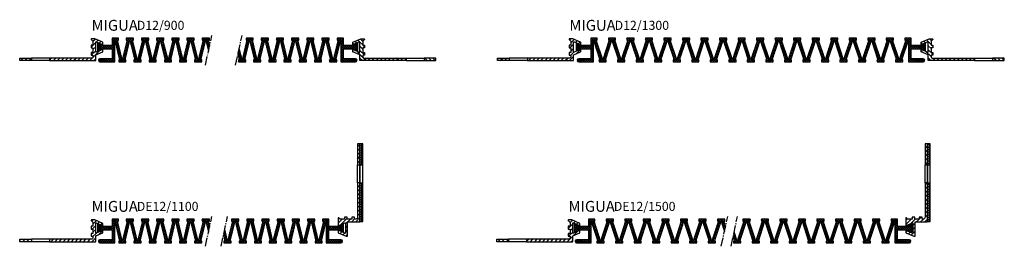
# Model space of a CAD drawing. Units: inches. Extents: x 0 to 1972, y -3 to 123.
# Drawn here: x 573 to 1117, y -3 to 123 of the extents above; entities that cross this region are included whole.
import ezdxf

# ---------------------------------------------------------------- set-up
doc = ezdxf.new("R2010")
doc.units = ezdxf.units.IN
doc.header["$MEASUREMENT"] = 0
doc.linetypes.add('AM_DIN_G_W050', pattern=[13.75, 9.75, -1.5, 1, -1.5])
doc.layers.add('AM_0', color=7, linetype='Continuous', lineweight=50)
doc.layers.add('GEOMETRIE', color=4, linetype='Continuous')
doc.layers.add('SCHRAFFUR', color=3, linetype='Continuous')
doc.styles.add('ISO 8', font='iso8.shx', dxfattribs={"oblique": 15})
doc.styles.add('MIGUA', font='iso8.shx')
pattern_1 = [(45, (-803, -599.35), (-0.561266, 0.561266), []), (135, (-803, -599.35), (-0.561266, -0.561266), [])]
pattern_2 = [(45, (-836.5544, -499.35), (-0.561266, 0.561266), []), (135, (-836.5544, -499.35), (-0.561266, -0.561266), [])]

# ---------------------------------------------------------------- blocks, each defined once
blk = doc.blocks.new('Profilbezeichnung')
at = {"layer": 'AM_0', "style": 'MIGUA'}
blk.add_text('MIGUA', height=6, dxfattribs=at).set_placement((0, 4.5))
at = {"layer": 'AM_0', "style": 'ISO 8', "oblique": 15}
blk.add_attdef('PROFFILBEZEICHNUNG', (25, 5), '', height=5, dxfattribs=at)
blk = doc.blocks.new('D12 TP')
at = {"layer": 'SCHRAFFUR'}
h = blk.add_hatch(dxfattribs=at)
h.set_pattern_fill('ANSI31', color=256, scale=0.5, style=0)
h.set_pattern_definition([(45, (6e-14, -599.35), (-1.122532, 1.122532), [])])
h.paths.add_polyline_path([(42, 3.06, -0.297973), (42.12, 3.24), (45.88, 4.89, 0.297973), (46, 5.07), (46, 5.94, 0.540864), (45.72, 6.13), (42.28, 4.62, -0.540864), (42, 4.81), (42, 10.19, -0.540864), (42.28, 10.38), (45.72, 8.87, 0.540864), (46, 9.06), (46, 9.93, 0.297973), (45.88, 10.11), (41.57, 12), (39.7, 12, 0.668179), (39.56, 11.66), (40.44, 10.78, -0.198912), (40.5, 10.63), (40.5, 8.5), (39.5, 8.5), (39.5, 7), (40.5, 7), (40.5, 4.5), (39.5, 4.5), (39.5, 3), (40.5, 3), (40.5, 2.3, -0.414214), (39.5, 1.3), (16.5, 1.3), (16.5, 0), (41.8, 0, 0.414214), (42, 0.2)])
h.paths.add_polyline_path([(6.5, 0), (6.5, 1.3), (0, 1.3), (0, 0)])
at = {"layer": 'GEOMETRIE'}
for p, q in [((16.5, 1.3), (6.5, 1.3)), ((16.5, 0), (6.5, 0))]:
    blk.add_line(p, q, dxfattribs=at)
blk.add_lwpolyline([(46, 9.06), (46, 9.93, 0.297973), (45.88, 10.11), (41.57, 12), (39.7, 12, 0.668179), (39.56, 11.66), (40.44, 10.78, -0.198912), (40.5, 10.63), (40.5, 8.5), (39.5, 8.5), (39.5, 7), (40.5, 7), (40.5, 4.5), (39.5, 4.5), (39.5, 3), (40.5, 3), (40.5, 2.3, -0.414214), (39.5, 1.3), (16.5, 1.3), (16.5, 0), (41.8, 0, 0.414214), (42, 0.2), (42, 3.06, -0.297973), (42.12, 3.24), (45.88, 4.89, 0.297973), (46, 5.07), (46, 5.94, 0.540864), (45.72, 6.13), (42.28, 4.62, -0.540864), (42, 4.81), (42, 10.19, -0.540864), (42.28, 10.38), (45.72, 8.87, 0.540864)], format="xyb", close=True, dxfattribs=at)
blk.add_lwpolyline([(0, 1.3), (6.5, 1.3), (6.5, 0), (0, 0)], close=True, dxfattribs=at)
blk = doc.blocks.new('D12-900')
at = {"layer": 'SCHRAFFUR'}
h = blk.add_hatch(dxfattribs=at)
h.set_pattern_fill('NET', color=256, scale=0.25, angle=45, style=0)
h.set_pattern_definition(pattern_1)
h.paths.add_polyline_path([(-125.68, 5.17), (-124.97, 8.41), (-125.69, 11.35), (-125.19, 11.35), (-125.19, 12.35), (-129.19, 12.35), (-129.19, 11.35), (-128.69, 11.35), (-131.38, 0.35), (-134.08, 11.35), (-133.58, 11.35), (-133.58, 12.35), (-137.58, 12.35), (-137.58, 11.35), (-137.08, 11.35), (-139.77, 0.35), (-142.46, 11.35), (-141.96, 11.35), (-141.96, 12.35), (-145.96, 12.35), (-145.96, 11.35), (-145.46, 11.35), (-148.05, 0.35), (-150.85, 11.35), (-150.35, 11.35), (-150.35, 12.35), (-154.35, 12.35), (-154.35, 11.35), (-153.85, 11.35), (-156.54, 0.35), (-159.23, 11.35), (-158.73, 11.35), (-158.73, 12.35), (-162.73, 12.35), (-162.73, 11.35), (-162.23, 11.35), (-164.93, 0.35), (-167.62, 11.35), (-167.12, 11.35), (-167.12, 12.35), (-171.12, 12.35), (-171.12, 11.35), (-170.62, 11.35), (-173.31, 0.35), (-176, 11.35), (-175.5, 11.35), (-175.5, 12.35), (-179, 12.35), (-179, 8.4), (-184, 8.4), (-187, 9.6), (-187, 5.4), (-184, 6.6), (-179, 6.6), (-179, 1.05), (-185.65, 1.05, 1), (-185.65, -0.65), (-177.5, -0.65), (-177.5, 11.35), (-174.81, 0.35), (-175.31, 0.35), (-175.31, -0.65), (-171.31, -0.65), (-171.31, 0.35), (-171.81, 0.35), (-169.12, 11.35), (-166.43, 0.35), (-166.93, 0.35), (-166.93, -0.65), (-162.93, -0.65), (-162.93, 0.35), (-163.43, 0.35), (-160.73, 11.35), (-158.04, 0.35), (-158.54, 0.35), (-158.54, -0.65), (-154.54, -0.65), (-154.54, 0.35), (-155.04, 0.35), (-152.35, 11.35), (-149.55, 0.35), (-150.05, 0.35), (-150.05, -0.65), (-146.05, -0.65), (-146.05, 0.35), (-146.55, 0.35), (-143.96, 11.35), (-141.27, 0.35), (-141.77, 0.35), (-141.77, -0.65), (-137.77, -0.65), (-137.77, 0.35), (-138.27, 0.35), (-135.58, 11.35), (-132.88, 0.35), (-133.38, 0.35), (-133.38, -0.65), (-129.38, -0.65), (-129.38, 0.35), (-129.88, 0.35), (-127.19, 11.35)])
h = blk.add_hatch(dxfattribs=at)
h.set_pattern_fill('NET', color=256, scale=0.25, angle=45, style=0)
h.set_pattern_definition(pattern_1)
h.paths.add_polyline_path([(-82.08, 0.35), (-84.67, 11.35), (-84.17, 11.35), (-84.17, 12.35), (-88.17, 12.35), (-88.17, 11.35), (-87.67, 11.35), (-90.36, 0.35), (-93.05, 11.35), (-92.55, 11.35), (-92.55, 12.35), (-96.55, 12.35), (-96.55, 11.35), (-96.05, 11.35), (-98.74, 0.35), (-101.44, 11.35), (-100.94, 11.35), (-100.94, 12.35), (-104.94, 12.35), (-104.94, 11.35), (-104.44, 11.35), (-107.13, 0.35), (-108.7, 6.75), (-109.4, 3.51), (-108.63, 0.35), (-109.13, 0.35), (-109.13, -0.65), (-107.13, -0.65), (-105.13, -0.65), (-105.13, 0.35), (-105.63, 0.35), (-102.94, 11.35), (-100.24, 0.35), (-100.74, 0.35), (-100.74, -0.65), (-96.74, -0.65), (-96.74, 0.35), (-97.24, 0.35), (-94.55, 11.35), (-91.86, 0.35), (-92.36, 0.35), (-92.36, -0.65), (-88.36, -0.65), (-88.36, 0.35), (-88.86, 0.35), (-86.17, 11.35), (-83.58, 0.35), (-84.08, 0.35), (-84.08, -0.65), (-80.08, -0.65), (-80.08, 0.35), (-80.58, 0.35), (-77.78, 11.35), (-75.09, 0.35), (-75.59, 0.35), (-75.59, -0.65), (-71.59, -0.65), (-71.59, 0.35), (-72.09, 0.35), (-69.4, 11.35), (-66.7, 0.35), (-67.2, 0.35), (-67.2, -0.65), (-63.2, -0.65), (-63.2, 0.35), (-63.7, 0.35), (-61.01, 11.35), (-58.32, 0.35), (-58.82, 0.35), (-58.82, -0.65), (-54.82, -0.65), (-54.82, 0.35), (-55.32, 0.35), (-52.63, 11.35), (-52.63, -0.65), (-44.48, -0.65, 1), (-44.48, 1.05), (-51.13, 1.05), (-51.13, 6.6), (-46.13, 6.6), (-43.13, 5.4), (-43.13, 9.6), (-46.13, 8.4), (-51.13, 8.4), (-51.13, 12.35), (-54.63, 12.35), (-54.63, 11.35), (-54.13, 11.35), (-56.82, 0.35), (-59.51, 11.35), (-59.01, 11.35), (-59.01, 12.35), (-63.01, 12.35), (-63.01, 11.35), (-62.51, 11.35), (-65.2, 0.35), (-67.9, 11.35), (-67.4, 11.35), (-67.4, 12.35), (-71.4, 12.35), (-71.4, 11.35), (-70.9, 11.35), (-73.59, 0.35), (-76.28, 11.35), (-75.78, 11.35), (-75.78, 12.35), (-79.78, 12.35), (-79.78, 11.35), (-79.28, 11.35)])
at = {"layer": 'GEOMETRIE', "color": 6, "linetype": 'AM_DIN_G_W050', "ltscale": 0.5}
for p, q in [((-127.37, -2.55), (-123.77, 13.95)), ((-110.73, -2.55), (-107.13, 13.95))]:
    blk.add_line(p, q, dxfattribs=at)
at = {"layer": 'GEOMETRIE'}
for points in [[(-124.97, 8.41), (-125.69, 11.35), (-125.19, 11.35), (-125.19, 12.35), (-129.19, 12.35), (-129.19, 11.35), (-128.69, 11.35), (-131.38, 0.35), (-134.08, 11.35), (-133.58, 11.35), (-133.58, 12.35), (-137.58, 12.35), (-137.58, 11.35), (-137.08, 11.35), (-139.77, 0.35), (-142.46, 11.35), (-141.96, 11.35), (-141.96, 12.35), (-145.96, 12.35), (-145.96, 11.35), (-145.46, 11.35), (-148.05, 0.35), (-150.85, 11.35), (-150.35, 11.35), (-150.35, 12.35), (-154.35, 12.35), (-154.35, 11.35), (-153.85, 11.35), (-156.54, 0.35), (-159.23, 11.35), (-158.73, 11.35), (-158.73, 12.35), (-162.73, 12.35), (-162.73, 11.35), (-162.23, 11.35), (-164.93, 0.35), (-167.62, 11.35), (-167.12, 11.35), (-167.12, 12.35), (-171.12, 12.35), (-171.12, 11.35), (-170.62, 11.35), (-173.31, 0.35), (-176, 11.35), (-175.5, 11.35), (-175.5, 12.35), (-179, 12.35), (-179, 8.4), (-184, 8.4), (-187, 9.6), (-187, 5.4), (-184, 6.6), (-179, 6.6), (-179, 1.05), (-185.65, 1.05, 1), (-185.65, -0.65), (-177.5, -0.65), (-177.5, 11.35), (-174.81, 0.35), (-175.31, 0.35), (-175.31, -0.65), (-171.31, -0.65), (-171.31, 0.35), (-171.81, 0.35), (-169.12, 11.35), (-166.43, 0.35), (-166.93, 0.35), (-166.93, -0.65), (-162.93, -0.65), (-162.93, 0.35), (-163.43, 0.35), (-160.73, 11.35), (-158.04, 0.35), (-158.54, 0.35), (-158.54, -0.65), (-154.54, -0.65), (-154.54, 0.35), (-155.04, 0.35), (-152.35, 11.35), (-149.55, 0.35), (-150.05, 0.35), (-150.05, -0.65), (-146.05, -0.65), (-146.05, 0.35), (-146.55, 0.35), (-143.96, 11.35), (-141.27, 0.35), (-141.77, 0.35), (-141.77, -0.65), (-137.77, -0.65), (-137.77, 0.35), (-138.27, 0.35), (-135.58, 11.35), (-132.88, 0.35), (-133.38, 0.35), (-133.38, -0.65), (-129.38, -0.65), (-129.38, 0.35), (-129.88, 0.35), (-127.19, 11.35), (-125.68, 5.17)], [(-109.4, 3.51), (-108.63, 0.35), (-109.13, 0.35), (-109.13, -0.65), (-107.13, -0.65), (-105.13, -0.65), (-105.13, 0.35), (-105.63, 0.35), (-102.94, 11.35), (-100.24, 0.35), (-100.74, 0.35), (-100.74, -0.65), (-96.74, -0.65), (-96.74, 0.35), (-97.24, 0.35), (-94.55, 11.35), (-91.86, 0.35), (-92.36, 0.35), (-92.36, -0.65), (-88.36, -0.65), (-88.36, 0.35), (-88.86, 0.35), (-86.17, 11.35), (-83.58, 0.35), (-84.08, 0.35), (-84.08, -0.65), (-80.08, -0.65), (-80.08, 0.35), (-80.58, 0.35), (-77.78, 11.35), (-75.09, 0.35), (-75.59, 0.35), (-75.59, -0.65), (-71.59, -0.65), (-71.59, 0.35), (-72.09, 0.35), (-69.4, 11.35), (-66.7, 0.35), (-67.2, 0.35), (-67.2, -0.65), (-63.2, -0.65), (-63.2, 0.35), (-63.7, 0.35), (-61.01, 11.35), (-58.32, 0.35), (-58.82, 0.35), (-58.82, -0.65), (-54.82, -0.65), (-54.82, 0.35), (-55.32, 0.35), (-52.63, 11.35), (-52.63, -0.65), (-44.48, -0.65, 1), (-44.48, 1.05), (-51.13, 1.05), (-51.13, 6.6), (-46.13, 6.6), (-43.13, 5.4), (-43.13, 9.6), (-46.13, 8.4), (-51.13, 8.4), (-51.13, 12.35), (-54.63, 12.35), (-54.63, 11.35), (-54.13, 11.35), (-56.82, 0.35), (-59.51, 11.35), (-59.01, 11.35), (-59.01, 12.35), (-63.01, 12.35), (-63.01, 11.35), (-62.51, 11.35), (-65.2, 0.35), (-67.9, 11.35), (-67.4, 11.35), (-67.4, 12.35), (-71.4, 12.35), (-71.4, 11.35), (-70.9, 11.35), (-73.59, 0.35), (-76.28, 11.35), (-75.78, 11.35), (-75.78, 12.35), (-79.78, 12.35), (-79.78, 11.35), (-79.28, 11.35), (-82.08, 0.35), (-84.67, 11.35), (-84.17, 11.35), (-84.17, 12.35), (-88.17, 12.35), (-88.17, 11.35), (-87.67, 11.35), (-90.36, 0.35), (-93.05, 11.35), (-92.55, 11.35), (-92.55, 12.35), (-96.55, 12.35), (-96.55, 11.35), (-96.05, 11.35), (-98.74, 0.35), (-101.44, 11.35), (-100.94, 11.35), (-100.94, 12.35), (-104.94, 12.35), (-104.94, 11.35), (-104.44, 11.35), (-107.13, 0.35), (-108.7, 6.75)]]:
    blk.add_lwpolyline(points, format="xyb", dxfattribs=at)
blk.add_blockref('Profilbezeichnung', (-190.3, 12)).add_auto_attribs({'PROFFILBEZEICHNUNG': 'D12/900'})
blk.add_blockref('D12 TP', (-230, 0))
at = {"xscale": -1}
blk.add_blockref('D12 TP', (0, 0), dxfattribs=at)
blk = doc.blocks.new('D12-1300')
at = {"layer": 'SCHRAFFUR'}
h = blk.add_hatch(dxfattribs=at)
h.set_pattern_fill('NET', color=256, scale=0.25, angle=45, style=0)
h.set_pattern_definition([(45, (-1425.5355, 12804.5035), (-0.56126601, 0.56126601), []), (135, (-1425.5355, 12804.5035), (-0.56126601, -0.56126601), [])])
h.paths.add_polyline_path([(-126.62, 12.35), (-126.62, 11.35), (-126.12, 11.35), (-129.74, 0.35), (-133.36, 11.35), (-132.86, 11.35), (-132.86, 12.35), (-136.86, 12.35), (-136.86, 11.35), (-136.36, 11.35), (-139.98, 0.35), (-143.6, 11.35), (-143.1, 11.35), (-143.1, 12.35), (-147.1, 12.35), (-147.1, 11.35), (-146.6, 11.35), (-150.22, 0.35), (-153.84, 11.35), (-153.34, 11.35), (-153.34, 12.35), (-157.34, 12.35), (-157.34, 11.35), (-156.84, 11.35), (-160.46, 0.35), (-164.08, 11.35), (-163.58, 11.35), (-163.58, 12.35), (-167.58, 12.35), (-167.58, 11.35), (-167.08, 11.35), (-170.7, 0.35), (-174.32, 11.35), (-173.82, 11.35), (-173.82, 12.35), (-177.82, 12.35), (-177.82, 11.35), (-177.32, 11.35), (-180.94, 0.35), (-184.56, 11.35), (-184.06, 11.35), (-184.06, 12.35), (-188.06, 12.35), (-188.06, 11.35), (-187.56, 11.35), (-191.18, 0.35), (-194.8, 11.35), (-194.3, 11.35), (-194.3, 12.35), (-198.3, 12.35), (-198.3, 11.35), (-197.8, 11.35), (-201.42, 0.35), (-205.03, 11.35), (-204.53, 11.35), (-204.53, 12.35), (-208.53, 12.35), (-208.53, 11.35), (-208.03, 11.35), (-211.65, 0.35), (-215.27, 11.35), (-214.77, 11.35), (-214.77, 12.35), (-218.77, 12.35), (-218.77, 11.35), (-218.27, 11.35), (-221.89, 0.35), (-225.51, 11.35), (-225.01, 11.35), (-225.01, 12.35), (-228.51, 12.35), (-228.51, 8.4), (-233.51, 8.4), (-236.51, 9.6), (-236.51, 5.4), (-233.51, 6.6), (-228.51, 6.6), (-228.51, 1.05), (-235.16, 1.05, 1), (-235.16, -0.65), (-227.01, -0.65), (-227.01, 11.35), (-223.39, 0.35), (-223.89, 0.35), (-223.89, -0.65), (-219.89, -0.65), (-219.89, 0.35), (-220.39, 0.35), (-216.77, 11.35), (-213.15, 0.35), (-213.65, 0.35), (-213.65, -0.65), (-209.65, -0.65), (-209.65, 0.35), (-210.15, 0.35), (-206.53, 11.35), (-202.92, 0.35), (-203.42, 0.35), (-203.42, -0.65), (-199.42, -0.65), (-199.42, 0.35), (-199.92, 0.35), (-196.3, 11.35), (-192.68, 0.35), (-193.18, 0.35), (-193.18, -0.65), (-189.18, -0.65), (-189.18, 0.35), (-189.68, 0.35), (-186.06, 11.35), (-182.44, 0.35), (-182.94, 0.35), (-182.94, -0.65), (-178.94, -0.65), (-178.94, 0.35), (-179.44, 0.35), (-175.82, 11.35), (-172.2, 0.35), (-172.7, 0.35), (-172.7, -0.65), (-168.7, -0.65), (-168.7, 0.35), (-169.2, 0.35), (-165.58, 11.35), (-161.96, 0.35), (-162.46, 0.35), (-162.46, -0.65), (-158.46, -0.65), (-158.46, 0.35), (-158.96, 0.35), (-155.34, 11.35), (-151.72, 0.35), (-152.25, 0.35), (-152.25, -0.65), (-148.19, -0.65), (-148.19, 0.35), (-148.72, 0.35), (-145.1, 11.35), (-141.5, 0.35), (-142, 0.35), (-142, -0.65), (-139.98, -0.65), (-137.96, -0.65), (-137.96, 0.35), (-138.46, 0.35), (-134.86, 11.35), (-131.24, 0.35), (-131.77, 0.35), (-131.77, -0.65), (-127.71, -0.65), (-127.71, 0.35), (-128.24, 0.35), (-124.62, 11.35), (-121, 0.35), (-121.5, 0.35), (-121.5, -0.65), (-117.5, -0.65), (-117.5, 0.35), (-118, 0.35), (-114.38, 11.35), (-110.76, 0.35), (-111.26, 0.35), (-111.26, -0.65), (-107.26, -0.65), (-107.26, 0.35), (-107.76, 0.35), (-104.15, 11.35), (-100.53, 0.35), (-101.03, 0.35), (-101.03, -0.65), (-97.03, -0.65), (-97.03, 0.35), (-97.53, 0.35), (-93.91, 11.35), (-90.29, 0.35), (-90.79, 0.35), (-90.79, -0.65), (-86.79, -0.65), (-86.79, 0.35), (-87.29, 0.35), (-83.67, 11.35), (-80.05, 0.35), (-80.55, 0.35), (-80.55, -0.65), (-76.55, -0.65), (-76.55, 0.35), (-77.05, 0.35), (-73.43, 11.35), (-69.81, 0.35), (-70.31, 0.35), (-70.31, -0.65), (-66.31, -0.65), (-66.31, 0.35), (-66.81, 0.35), (-63.19, 11.35), (-59.57, 0.35), (-60.07, 0.35), (-60.07, -0.65), (-56.07, -0.65), (-56.07, 0.35), (-56.57, 0.35), (-52.95, 11.35), (-52.95, -0.65), (-44.8, -0.65, 1), (-44.8, 1.05), (-51.45, 1.05), (-51.45, 6.6), (-46.45, 6.6), (-43.45, 5.4), (-43.45, 9.6), (-46.45, 8.4), (-51.45, 8.4), (-51.45, 12.35), (-54.95, 12.35), (-54.95, 11.35), (-54.45, 11.35), (-58.07, 0.35), (-61.69, 11.35), (-61.19, 11.35), (-61.19, 12.35), (-65.19, 12.35), (-65.19, 11.35), (-64.69, 11.35), (-68.31, 0.35), (-71.93, 11.35), (-71.43, 11.35), (-71.43, 12.35), (-75.43, 12.35), (-75.43, 11.35), (-74.93, 11.35), (-78.55, 0.35), (-82.17, 11.35), (-81.67, 11.35), (-81.67, 12.35), (-85.67, 12.35), (-85.67, 11.35), (-85.17, 11.35), (-88.79, 0.35), (-92.41, 11.35), (-91.91, 11.35), (-91.91, 12.35), (-95.91, 12.35), (-95.91, 11.35), (-95.41, 11.35), (-99.03, 0.35), (-102.65, 11.35), (-102.15, 11.35), (-102.15, 12.35), (-106.15, 12.35), (-106.15, 11.35), (-105.65, 11.35), (-109.26, 0.35), (-112.88, 11.35), (-112.38, 11.35), (-112.38, 12.35), (-116.38, 12.35), (-116.38, 11.35), (-115.88, 11.35), (-119.5, 0.35), (-123.12, 11.35), (-122.62, 11.35), (-122.62, 12.35)])
at = {"layer": 'GEOMETRIE'}
blk.add_lwpolyline([(-139.98, -0.65), (-137.96, -0.65), (-137.96, 0.35), (-138.46, 0.35), (-134.86, 11.35), (-131.24, 0.35), (-131.77, 0.35), (-131.77, -0.65), (-127.71, -0.65), (-127.71, 0.35), (-128.24, 0.35), (-124.62, 11.35), (-121, 0.35), (-121.5, 0.35), (-121.5, -0.65), (-117.5, -0.65), (-117.5, 0.35), (-118, 0.35), (-114.38, 11.35), (-110.76, 0.35), (-111.26, 0.35), (-111.26, -0.65), (-107.26, -0.65), (-107.26, 0.35), (-107.76, 0.35), (-104.15, 11.35), (-100.53, 0.35), (-101.03, 0.35), (-101.03, -0.65), (-97.03, -0.65), (-97.03, 0.35), (-97.53, 0.35), (-93.91, 11.35), (-90.29, 0.35), (-90.79, 0.35), (-90.79, -0.65), (-86.79, -0.65), (-86.79, 0.35), (-87.29, 0.35), (-83.67, 11.35), (-80.05, 0.35), (-80.55, 0.35), (-80.55, -0.65), (-76.55, -0.65), (-76.55, 0.35), (-77.05, 0.35), (-73.43, 11.35), (-69.81, 0.35), (-70.31, 0.35), (-70.31, -0.65), (-66.31, -0.65), (-66.31, 0.35), (-66.81, 0.35), (-63.19, 11.35), (-59.57, 0.35), (-60.07, 0.35), (-60.07, -0.65), (-56.07, -0.65), (-56.07, 0.35), (-56.57, 0.35), (-52.95, 11.35), (-52.95, -0.65), (-44.8, -0.65, 1), (-44.8, 1.05), (-51.45, 1.05), (-51.45, 6.6), (-46.45, 6.6), (-43.45, 5.4), (-43.45, 9.6), (-46.45, 8.4), (-51.45, 8.4), (-51.45, 12.35), (-54.95, 12.35), (-54.95, 11.35), (-54.45, 11.35), (-58.07, 0.35), (-61.69, 11.35), (-61.19, 11.35), (-61.19, 12.35), (-65.19, 12.35), (-65.19, 11.35), (-64.69, 11.35), (-68.31, 0.35), (-71.93, 11.35), (-71.43, 11.35), (-71.43, 12.35), (-75.43, 12.35), (-75.43, 11.35), (-74.93, 11.35), (-78.55, 0.35), (-82.17, 11.35), (-81.67, 11.35), (-81.67, 12.35), (-85.67, 12.35), (-85.67, 11.35), (-85.17, 11.35), (-88.79, 0.35), (-92.41, 11.35), (-91.91, 11.35), (-91.91, 12.35), (-95.91, 12.35), (-95.91, 11.35), (-95.41, 11.35), (-99.03, 0.35), (-102.65, 11.35), (-102.15, 11.35), (-102.15, 12.35), (-106.15, 12.35), (-106.15, 11.35), (-105.65, 11.35), (-109.26, 0.35), (-112.88, 11.35), (-112.38, 11.35), (-112.38, 12.35), (-116.38, 12.35), (-116.38, 11.35), (-115.88, 11.35), (-119.5, 0.35), (-123.12, 11.35), (-122.62, 11.35), (-122.62, 12.35), (-126.62, 12.35), (-126.62, 11.35), (-126.12, 11.35), (-129.74, 0.35), (-133.36, 11.35), (-132.86, 11.35), (-132.86, 12.35), (-136.86, 12.35), (-136.86, 11.35), (-136.36, 11.35), (-139.98, 0.35), (-143.6, 11.35), (-143.1, 11.35), (-143.1, 12.35), (-147.1, 12.35), (-147.1, 11.35), (-146.6, 11.35), (-150.22, 0.35), (-153.84, 11.35), (-153.34, 11.35), (-153.34, 12.35), (-157.34, 12.35), (-157.34, 11.35), (-156.84, 11.35), (-160.46, 0.35), (-164.08, 11.35), (-163.58, 11.35), (-163.58, 12.35), (-167.58, 12.35), (-167.58, 11.35), (-167.08, 11.35), (-170.7, 0.35), (-174.32, 11.35), (-173.82, 11.35), (-173.82, 12.35), (-177.82, 12.35), (-177.82, 11.35), (-177.32, 11.35), (-180.94, 0.35), (-184.56, 11.35), (-184.06, 11.35), (-184.06, 12.35), (-188.06, 12.35), (-188.06, 11.35), (-187.56, 11.35), (-191.18, 0.35), (-194.8, 11.35), (-194.3, 11.35), (-194.3, 12.35), (-198.3, 12.35), (-198.3, 11.35), (-197.8, 11.35), (-201.42, 0.35), (-205.03, 11.35), (-204.53, 11.35), (-204.53, 12.35), (-208.53, 12.35), (-208.53, 11.35), (-208.03, 11.35), (-211.65, 0.35), (-215.27, 11.35), (-214.77, 11.35), (-214.77, 12.35), (-218.77, 12.35), (-218.77, 11.35), (-218.27, 11.35), (-221.89, 0.35), (-225.51, 11.35), (-225.01, 11.35), (-225.01, 12.35), (-228.51, 12.35), (-228.51, 8.4), (-233.51, 8.4), (-236.51, 9.6), (-236.51, 5.4), (-233.51, 6.6), (-228.51, 6.6), (-228.51, 1.05), (-235.16, 1.05, 1), (-235.16, -0.65), (-227.01, -0.65), (-227.01, 11.35), (-223.39, 0.35), (-223.89, 0.35), (-223.89, -0.65), (-219.89, -0.65), (-219.89, 0.35), (-220.39, 0.35), (-216.77, 11.35), (-213.15, 0.35), (-213.65, 0.35), (-213.65, -0.65), (-209.65, -0.65), (-209.65, 0.35), (-210.15, 0.35), (-206.53, 11.35), (-202.92, 0.35), (-203.42, 0.35), (-203.42, -0.65), (-199.42, -0.65), (-199.42, 0.35), (-199.92, 0.35), (-196.3, 11.35), (-192.68, 0.35), (-193.18, 0.35), (-193.18, -0.65), (-189.18, -0.65), (-189.18, 0.35), (-189.68, 0.35), (-186.06, 11.35), (-182.44, 0.35), (-182.94, 0.35), (-182.94, -0.65), (-178.94, -0.65), (-178.94, 0.35), (-179.44, 0.35), (-175.82, 11.35), (-172.2, 0.35), (-172.7, 0.35), (-172.7, -0.65), (-168.7, -0.65), (-168.7, 0.35), (-169.2, 0.35), (-165.58, 11.35), (-161.96, 0.35), (-162.46, 0.35), (-162.46, -0.65), (-158.46, -0.65), (-158.46, 0.35), (-158.96, 0.35), (-155.34, 11.35), (-151.72, 0.35), (-152.25, 0.35), (-152.25, -0.65), (-148.19, -0.65), (-148.19, 0.35), (-148.72, 0.35), (-145.1, 11.35), (-141.5, 0.35), (-142, 0.35), (-142, -0.65)], format="xyb", close=True, dxfattribs=at)
blk.add_blockref('Profilbezeichnung', (-240.3, 12)).add_auto_attribs({'PROFFILBEZEICHNUNG': 'D12/1300'})
blk.add_blockref('D12 TP', (-280, 0))
at = {"xscale": -1}
blk.add_blockref('D12 TP', (0, 0), dxfattribs=at)
blk = doc.blocks.new('DE 12 TP')
at = {"layer": 'SCHRAFFUR'}
h = blk.add_hatch(dxfattribs=at)
h.set_pattern_fill('ANSI31', color=256, scale=0.5, style=0)
h.set_pattern_definition([(45, (-93, -553.35), (-1.122532, 1.122532), [])])
h.paths.add_polyline_path([(-0.2, -43, 0.414214), (0, -42.8), (0, -21.5), (-1.3, -21.5), (-1.3, -40.5, -0.414214), (-2.3, -41.5), (-3, -41.5), (-3, -40.5), (-4.5, -40.5), (-4.5, -41.5), (-7, -41.5), (-7, -40.5), (-8.5, -40.5), (-8.5, -41.5), (-11, -41.5), (-11.66, -40.84, 0.668179), (-12, -40.98), (-12, -44.94, 0.540864), (-11.72, -45.13), (-8.28, -43.62, -0.540864), (-8, -43.81), (-8, -49.19, -0.540864), (-8.28, -49.38), (-11.72, -47.87, 0.540864), (-12, -48.06), (-12, -49.06), (-7.57, -51), (-6.8, -51), (-6.8, -43.2, -0.414214), (-6.6, -43)])
h.paths.add_polyline_path([(0, 0), (-1.3, 0), (-1.3, -11.5), (0, -11.5)])
h = blk.add_hatch(dxfattribs=at)
h.set_pattern_fill('HEX', color=256, scale=3, style=0)
h.paths.add_polyline_path([(0, -11.5), (1.5, -11.5), (1.5, 0), (0, 0)])
h.paths.add_polyline_path([(1.5, -21.5), (0, -21.5), (0, -42.8), (1.5, -42.8)])
at = {"layer": 'GEOMETRIE', "color": 4}
blk.add_line((-1.3, -21.5), (-1.3, -11.5), dxfattribs=at)
at = {"layer": 'GEOMETRIE'}
for p, q in [((0, -21.5), (0, -11.5)), ((0, -11.5), (1.5, -11.5)), ((0, -21.5), (1.5, -21.5))]:
    blk.add_line(p, q, dxfattribs=at)
for points in [[(-1.3, -11.5), (0, -11.5), (0, 0), (-1.3, 0)], [(1.5, 0), (0, 0), (0, -42.8), (1.5, -42.8)]]:
    blk.add_lwpolyline(points, close=True, dxfattribs=at)
blk.add_lwpolyline([(-3, -41.5), (-3, -40.5), (-4.5, -40.5), (-4.5, -41.5), (-7, -41.5), (-7, -40.5), (-8.5, -40.5), (-8.5, -41.5), (-11, -41.5), (-11.66, -40.84, 0.668179), (-12, -40.98), (-12, -44.94, 0.540864), (-11.72, -45.13), (-8.28, -43.62, -0.540864), (-8, -43.81), (-8, -49.19, -0.540864), (-8.28, -49.38), (-11.72, -47.87, 0.540864), (-12, -48.06), (-12, -49.06), (-7.57, -51), (-6.8, -51), (-6.8, -43.2, -0.414214), (-6.6, -43), (-0.2, -43, 0.414214), (0, -42.8), (0, -21.5), (-1.3, -21.5), (-1.3, -40.5, -0.414214), (-2.3, -41.5)], format="xyb", close=True, dxfattribs=at)
blk = doc.blocks.new('DE12-1100')
at = {"layer": 'SCHRAFFUR'}
h = blk.add_hatch(dxfattribs=at)
h.set_pattern_fill('NET', color=256, scale=0.25, angle=45, style=0)
h.set_pattern_definition([(45, (-573, -599.35), (-0.561266, 0.561266), []), (135, (-573, -599.35), (-0.561266, -0.561266), [])])
h.paths.add_polyline_path([(104.32, 5.17), (105.03, 8.41), (104.31, 11.35), (104.81, 11.35), (104.81, 12.35), (100.81, 12.35), (100.81, 11.35), (101.31, 11.35), (98.61, 0.35), (95.92, 11.35), (96.42, 11.35), (96.42, 12.35), (92.42, 12.35), (92.42, 11.35), (92.92, 11.35), (90.23, 0.35), (87.54, 11.35), (88.04, 11.35), (88.04, 12.35), (84.04, 12.35), (84.04, 11.35), (84.54, 11.35), (81.95, 0.35), (79.15, 11.35), (79.65, 11.35), (79.65, 12.35), (75.65, 12.35), (75.65, 11.35), (76.15, 11.35), (73.46, 0.35), (70.77, 11.35), (71.27, 11.35), (71.27, 12.35), (67.27, 12.35), (67.27, 11.35), (67.77, 11.35), (65.08, 0.35), (62.38, 11.35), (62.88, 11.35), (62.88, 12.35), (58.88, 12.35), (58.88, 11.35), (59.38, 11.35), (56.69, 0.35), (54, 11.35), (54.5, 11.35), (54.5, 12.35), (51, 12.35), (51, 8.4), (46, 8.4), (43, 9.6), (43, 5.4), (46, 6.6), (51, 6.6), (51, 1.05), (44.35, 1.05, 1), (44.35, -0.65), (52.5, -0.65), (52.5, 11.35), (55.19, 0.35), (54.69, 0.35), (54.69, -0.65), (58.69, -0.65), (58.69, 0.35), (58.19, 0.35), (60.88, 11.35), (63.58, 0.35), (63.08, 0.35), (63.08, -0.65), (67.08, -0.65), (67.08, 0.35), (66.58, 0.35), (69.27, 11.35), (71.96, 0.35), (71.46, 0.35), (71.46, -0.65), (75.46, -0.65), (75.46, 0.35), (74.96, 0.35), (77.65, 11.35), (80.45, 0.35), (79.95, 0.35), (79.95, -0.65), (83.95, -0.65), (83.95, 0.35), (83.45, 0.35), (86.04, 11.35), (88.73, 0.35), (88.23, 0.35), (88.23, -0.65), (92.23, -0.65), (92.23, 0.35), (91.73, 0.35), (94.42, 11.35), (97.12, 0.35), (96.62, 0.35), (96.62, -0.65), (100.61, -0.65), (100.61, 0.35), (100.11, 0.35), (102.81, 11.35)])
h = blk.add_hatch(dxfattribs=at)
h.set_pattern_fill('NET', color=256, scale=0.25, angle=45, style=0)
h.set_pattern_definition([(45, (-581, -599.35), (-0.561266, 0.561266), []), (135, (-581, -599.35), (-0.561266, -0.561266), [])])
h.paths.add_polyline_path([(139.92, 0.35), (137.33, 11.35), (137.83, 11.35), (137.83, 12.35), (133.83, 12.35), (133.83, 11.35), (134.33, 11.35), (131.64, 0.35), (128.95, 11.35), (129.45, 11.35), (129.45, 12.35), (125.45, 12.35), (125.45, 11.35), (125.95, 11.35), (123.26, 0.35), (120.56, 11.35), (121.06, 11.35), (121.06, 12.35), (117.06, 12.35), (117.06, 11.35), (117.56, 11.35), (114.87, 0.35), (113.3, 6.75), (112.6, 3.51), (113.37, 0.35), (112.87, 0.35), (112.87, -0.65), (114.87, -0.65), (116.87, -0.65), (116.87, 0.35), (116.37, 0.35), (119.06, 11.35), (121.76, 0.35), (121.26, 0.35), (121.26, -0.65), (125.26, -0.65), (125.26, 0.35), (124.76, 0.35), (127.45, 11.35), (130.14, 0.35), (129.64, 0.35), (129.64, -0.65), (133.64, -0.65), (133.64, 0.35), (133.14, 0.35), (135.83, 11.35), (138.42, 0.35), (137.92, 0.35), (137.92, -0.65), (141.92, -0.65), (141.92, 0.35), (141.42, 0.35), (144.22, 11.35), (146.91, 0.35), (146.41, 0.35), (146.41, -0.65), (150.41, -0.65), (150.41, 0.35), (149.91, 0.35), (152.6, 11.35), (155.3, 0.35), (154.8, 0.35), (154.8, -0.65), (158.8, -0.65), (158.8, 0.35), (158.3, 0.35), (160.99, 11.35), (163.68, 0.35), (163.18, 0.35), (163.18, -0.65), (167.18, -0.65), (167.18, 0.35), (166.68, 0.35), (169.37, 11.35), (169.37, -0.65), (177.52, -0.65, 1), (177.52, 1.05), (170.87, 1.05), (170.87, 6.6), (175.87, 6.6), (178.87, 5.4), (178.87, 9.6), (175.87, 8.4), (170.87, 8.4), (170.87, 12.35), (167.37, 12.35), (167.37, 11.35), (167.87, 11.35), (165.18, 0.35), (162.49, 11.35), (162.99, 11.35), (162.99, 12.35), (158.99, 12.35), (158.99, 11.35), (159.49, 11.35), (156.8, 0.35), (154.1, 11.35), (154.6, 11.35), (154.6, 12.35), (150.6, 12.35), (150.6, 11.35), (151.1, 11.35), (148.41, 0.35), (145.72, 11.35), (146.22, 11.35), (146.22, 12.35), (142.22, 12.35), (142.22, 11.35), (142.72, 11.35)])
at = {"layer": 'GEOMETRIE', "color": 6, "linetype": 'AM_DIN_G_W050', "ltscale": 0.5}
for p, q in [((102.63, -2.55), (106.23, 13.95)), ((111.27, -2.55), (114.87, 13.95))]:
    blk.add_line(p, q, dxfattribs=at)
at = {"layer": 'GEOMETRIE'}
for points in [[(105.03, 8.41), (104.31, 11.35), (104.81, 11.35), (104.81, 12.35), (100.81, 12.35), (100.81, 11.35), (101.31, 11.35), (98.61, 0.35), (95.92, 11.35), (96.42, 11.35), (96.42, 12.35), (92.42, 12.35), (92.42, 11.35), (92.92, 11.35), (90.23, 0.35), (87.54, 11.35), (88.04, 11.35), (88.04, 12.35), (84.04, 12.35), (84.04, 11.35), (84.54, 11.35), (81.95, 0.35), (79.15, 11.35), (79.65, 11.35), (79.65, 12.35), (75.65, 12.35), (75.65, 11.35), (76.15, 11.35), (73.46, 0.35), (70.77, 11.35), (71.27, 11.35), (71.27, 12.35), (67.27, 12.35), (67.27, 11.35), (67.77, 11.35), (65.08, 0.35), (62.38, 11.35), (62.88, 11.35), (62.88, 12.35), (58.88, 12.35), (58.88, 11.35), (59.38, 11.35), (56.69, 0.35), (54, 11.35), (54.5, 11.35), (54.5, 12.35), (51, 12.35), (51, 8.4), (46, 8.4), (43, 9.6), (43, 5.4), (46, 6.6), (51, 6.6), (51, 1.05), (44.35, 1.05, 1), (44.35, -0.65), (52.5, -0.65), (52.5, 11.35), (55.19, 0.35), (54.69, 0.35), (54.69, -0.65), (58.69, -0.65), (58.69, 0.35), (58.19, 0.35), (60.88, 11.35), (63.58, 0.35), (63.08, 0.35), (63.08, -0.65), (67.08, -0.65), (67.08, 0.35), (66.58, 0.35), (69.27, 11.35), (71.96, 0.35), (71.46, 0.35), (71.46, -0.65), (75.46, -0.65), (75.46, 0.35), (74.96, 0.35), (77.65, 11.35), (80.45, 0.35), (79.95, 0.35), (79.95, -0.65), (83.95, -0.65), (83.95, 0.35), (83.45, 0.35), (86.04, 11.35), (88.73, 0.35), (88.23, 0.35), (88.23, -0.65), (92.23, -0.65), (92.23, 0.35), (91.73, 0.35), (94.42, 11.35), (97.12, 0.35), (96.62, 0.35), (96.62, -0.65), (100.61, -0.65), (100.61, 0.35), (100.11, 0.35), (102.81, 11.35), (104.32, 5.17)], [(112.6, 3.51), (113.37, 0.35), (112.87, 0.35), (112.87, -0.65), (114.87, -0.65), (116.87, -0.65), (116.87, 0.35), (116.37, 0.35), (119.06, 11.35), (121.76, 0.35), (121.26, 0.35), (121.26, -0.65), (125.26, -0.65), (125.26, 0.35), (124.76, 0.35), (127.45, 11.35), (130.14, 0.35), (129.64, 0.35), (129.64, -0.65), (133.64, -0.65), (133.64, 0.35), (133.14, 0.35), (135.83, 11.35), (138.42, 0.35), (137.92, 0.35), (137.92, -0.65), (141.92, -0.65), (141.92, 0.35), (141.42, 0.35), (144.22, 11.35), (146.91, 0.35), (146.41, 0.35), (146.41, -0.65), (150.41, -0.65), (150.41, 0.35), (149.91, 0.35), (152.6, 11.35), (155.3, 0.35), (154.8, 0.35), (154.8, -0.65), (158.8, -0.65), (158.8, 0.35), (158.3, 0.35), (160.99, 11.35), (163.68, 0.35), (163.18, 0.35), (163.18, -0.65), (167.18, -0.65), (167.18, 0.35), (166.68, 0.35), (169.37, 11.35), (169.37, -0.65), (177.52, -0.65, 1), (177.52, 1.05), (170.87, 1.05), (170.87, 6.6), (175.87, 6.6), (178.87, 5.4), (178.87, 9.6), (175.87, 8.4), (170.87, 8.4), (170.87, 12.35), (167.37, 12.35), (167.37, 11.35), (167.87, 11.35), (165.18, 0.35), (162.49, 11.35), (162.99, 11.35), (162.99, 12.35), (158.99, 12.35), (158.99, 11.35), (159.49, 11.35), (156.8, 0.35), (154.1, 11.35), (154.6, 11.35), (154.6, 12.35), (150.6, 12.35), (150.6, 11.35), (151.1, 11.35), (148.41, 0.35), (145.72, 11.35), (146.22, 11.35), (146.22, 12.35), (142.22, 12.35), (142.22, 11.35), (142.72, 11.35), (139.92, 0.35), (137.33, 11.35), (137.83, 11.35), (137.83, 12.35), (133.83, 12.35), (133.83, 11.35), (134.33, 11.35), (131.64, 0.35), (128.95, 11.35), (129.45, 11.35), (129.45, 12.35), (125.45, 12.35), (125.45, 11.35), (125.95, 11.35), (123.26, 0.35), (120.56, 11.35), (121.06, 11.35), (121.06, 12.35), (117.06, 12.35), (117.06, 11.35), (117.56, 11.35), (114.87, 0.35), (113.3, 6.75)]]:
    blk.add_lwpolyline(points, format="xyb", dxfattribs=at)
for name, p in [('DE 12 TP', (188, 54)), ('D12 TP', (0, 0))]:
    blk.add_blockref(name, p)
blk.add_blockref('Profilbezeichnung', (39.7, 12)).add_auto_attribs({'PROFFILBEZEICHNUNG': 'DE12/1100'})
blk = doc.blocks.new('DE12-1500')
at = {"layer": 'SCHRAFFUR'}
h = blk.add_hatch(dxfattribs=at)
h.set_pattern_fill('NET', color=256, scale=0.25, angle=45, style=0)
h.set_pattern_definition(pattern_2)
h.paths.add_polyline_path([(115.21, 11.35), (115.71, 11.35), (115.71, 12.35), (111.71, 12.35), (111.71, 11.35), (112.21, 11.35), (108.59, 0.35), (104.97, 11.35), (105.47, 11.35), (105.47, 12.35), (101.47, 12.35), (101.47, 11.35), (101.97, 11.35), (98.35, 0.35), (94.73, 11.35), (95.23, 11.35), (95.23, 12.35), (91.23, 12.35), (91.23, 11.35), (91.73, 11.35), (88.11, 0.35), (84.49, 11.35), (84.99, 11.35), (84.99, 12.35), (80.99, 12.35), (80.99, 11.35), (81.49, 11.35), (77.87, 0.35), (74.25, 11.35), (74.75, 11.35), (74.75, 12.35), (70.75, 12.35), (70.75, 11.35), (71.25, 11.35), (67.63, 0.35), (64.01, 11.35), (64.51, 11.35), (64.51, 12.35), (60.51, 12.35), (60.51, 11.35), (61.01, 11.35), (57.4, 0.35), (53.78, 11.35), (54.28, 11.35), (54.28, 12.35), (50.78, 12.35), (50.78, 8.4), (45.78, 8.4), (42.78, 9.6), (42.78, 5.4), (45.78, 6.6), (50.78, 6.6), (50.78, 1.05), (44.13, 1.05, 1), (44.13, -0.65), (52.28, -0.65), (52.28, 11.35), (55.9, 0.35), (55.4, 0.35), (55.4, -0.65), (59.4, -0.65), (59.4, 0.35), (58.9, 0.35), (62.51, 11.35), (66.13, 0.35), (65.63, 0.35), (65.63, -0.65), (69.63, -0.65), (69.63, 0.35), (69.13, 0.35), (72.75, 11.35), (76.37, 0.35), (75.87, 0.35), (75.87, -0.65), (79.87, -0.65), (79.87, 0.35), (79.37, 0.35), (82.99, 11.35), (86.61, 0.35), (86.11, 0.35), (86.11, -0.65), (90.11, -0.65), (90.11, 0.35), (89.61, 0.35), (93.23, 11.35), (96.85, 0.35), (96.35, 0.35), (96.35, -0.65), (100.35, -0.65), (100.35, 0.35), (99.85, 0.35), (103.47, 11.35), (107.09, 0.35), (106.59, 0.35), (106.59, -0.65), (110.59, -0.65), (110.59, 0.35), (110.09, 0.35), (113.71, 11.35), (117.33, 0.35), (116.83, 0.35), (116.83, -0.65), (120.83, -0.65), (120.83, 0.35), (120.33, 0.35), (123.95, 11.35), (125.82, 5.65), (126.42, 8.39), (125.45, 11.35), (125.95, 11.35), (125.95, 12.35), (121.95, 12.35), (121.95, 11.35), (122.45, 11.35), (118.83, 0.35)])
h = blk.add_hatch(dxfattribs=at)
h.set_pattern_fill('NET', color=256, scale=0.25, angle=45, style=0)
h.set_pattern_definition(pattern_2)
h.paths.add_polyline_path([(153.34, 0.35), (149.72, 11.35), (150.22, 11.35), (150.22, 12.35), (146.22, 12.35), (146.22, 11.35), (146.72, 11.35), (143.1, 0.35), (139.48, 11.35), (139.98, 11.35), (139.98, 12.35), (135.98, 12.35), (135.98, 11.35), (136.48, 11.35), (132.86, 0.35), (131.19, 5.4), (130.59, 2.63), (131.34, 0.35), (130.84, 0.35), (130.84, -0.65), (132.86, -0.65), (134.88, -0.65), (134.88, 0.35), (134.38, 0.35), (137.98, 11.35), (141.6, 0.35), (141.07, 0.35), (141.07, -0.65), (145.13, -0.65), (145.13, 0.35), (144.6, 0.35), (148.22, 11.35), (151.84, 0.35), (151.34, 0.35), (151.34, -0.65), (155.34, -0.65), (155.34, 0.35), (154.84, 0.35), (158.46, 11.35), (162.07, 0.35), (161.57, 0.35), (161.57, -0.65), (165.57, -0.65), (165.57, 0.35), (165.07, 0.35), (168.69, 11.35), (172.31, 0.35), (171.81, 0.35), (171.81, -0.65), (175.81, -0.65), (175.81, 0.35), (175.31, 0.35), (178.93, 11.35), (182.55, 0.35), (182.05, 0.35), (182.05, -0.65), (186.05, -0.65), (186.05, 0.35), (185.55, 0.35), (189.17, 11.35), (192.79, 0.35), (192.29, 0.35), (192.29, -0.65), (196.29, -0.65), (196.29, 0.35), (195.79, 0.35), (199.41, 11.35), (203.03, 0.35), (202.53, 0.35), (202.53, -0.65), (206.53, -0.65), (206.53, 0.35), (206.03, 0.35), (209.65, 11.35), (213.27, 0.35), (212.77, 0.35), (212.77, -0.65), (216.77, -0.65), (216.77, 0.35), (216.27, 0.35), (219.89, 11.35), (219.89, -0.65), (228.04, -0.65, 1), (228.04, 1.05), (221.39, 1.05), (221.39, 6.6), (226.39, 6.6), (229.39, 5.4), (229.39, 9.6), (226.39, 8.4), (221.39, 8.4), (221.39, 12.35), (217.89, 12.35), (217.89, 11.35), (218.39, 11.35), (214.77, 0.35), (211.15, 11.35), (211.65, 11.35), (211.65, 12.35), (207.65, 12.35), (207.65, 11.35), (208.15, 11.35), (204.53, 0.35), (200.91, 11.35), (201.41, 11.35), (201.41, 12.35), (197.41, 12.35), (197.41, 11.35), (197.91, 11.35), (194.29, 0.35), (190.67, 11.35), (191.17, 11.35), (191.17, 12.35), (187.17, 12.35), (187.17, 11.35), (187.67, 11.35), (184.05, 0.35), (180.43, 11.35), (180.93, 11.35), (180.93, 12.35), (176.93, 12.35), (176.93, 11.35), (177.43, 11.35), (173.81, 0.35), (170.19, 11.35), (170.69, 11.35), (170.69, 12.35), (166.69, 12.35), (166.69, 11.35), (167.19, 11.35), (163.57, 0.35), (159.96, 11.35), (160.46, 11.35), (160.46, 12.35), (156.46, 12.35), (156.46, 11.35), (156.96, 11.35)])
at = {"layer": 'GEOMETRIE', "color": 6, "linetype": 'AM_DIN_G_W050', "ltscale": 0.5}
for p, q in [((124.03, -2.55), (127.63, 13.95)), ((129.46, -2.55), (133.06, 13.95))]:
    blk.add_line(p, q, dxfattribs=at)
at = {"layer": 'GEOMETRIE'}
for points in [[(126.42, 8.39), (125.45, 11.35), (125.95, 11.35), (125.95, 12.35), (121.95, 12.35), (121.95, 11.35), (122.45, 11.35), (118.83, 0.35), (115.21, 11.35), (115.71, 11.35), (115.71, 12.35), (111.71, 12.35), (111.71, 11.35), (112.21, 11.35), (108.59, 0.35), (104.97, 11.35), (105.47, 11.35), (105.47, 12.35), (101.47, 12.35), (101.47, 11.35), (101.97, 11.35), (98.35, 0.35), (94.73, 11.35), (95.23, 11.35), (95.23, 12.35), (91.23, 12.35), (91.23, 11.35), (91.73, 11.35), (88.11, 0.35), (84.49, 11.35), (84.99, 11.35), (84.99, 12.35), (80.99, 12.35), (80.99, 11.35), (81.49, 11.35), (77.87, 0.35), (74.25, 11.35), (74.75, 11.35), (74.75, 12.35), (70.75, 12.35), (70.75, 11.35), (71.25, 11.35), (67.63, 0.35), (64.01, 11.35), (64.51, 11.35), (64.51, 12.35), (60.51, 12.35), (60.51, 11.35), (61.01, 11.35), (57.4, 0.35), (53.78, 11.35), (54.28, 11.35), (54.28, 12.35), (50.78, 12.35), (50.78, 8.4), (45.78, 8.4), (42.78, 9.6), (42.78, 5.4), (45.78, 6.6), (50.78, 6.6), (50.78, 1.05), (44.13, 1.05, 1), (44.13, -0.65), (52.28, -0.65), (52.28, 11.35), (55.9, 0.35), (55.4, 0.35), (55.4, -0.65), (59.4, -0.65), (59.4, 0.35), (58.9, 0.35), (62.51, 11.35), (66.13, 0.35), (65.63, 0.35), (65.63, -0.65), (69.63, -0.65), (69.63, 0.35), (69.13, 0.35), (72.75, 11.35), (76.37, 0.35), (75.87, 0.35), (75.87, -0.65), (79.87, -0.65), (79.87, 0.35), (79.37, 0.35), (82.99, 11.35), (86.61, 0.35), (86.11, 0.35), (86.11, -0.65), (90.11, -0.65), (90.11, 0.35), (89.61, 0.35), (93.23, 11.35), (96.85, 0.35), (96.35, 0.35), (96.35, -0.65), (100.35, -0.65), (100.35, 0.35), (99.85, 0.35), (103.47, 11.35), (107.09, 0.35), (106.59, 0.35), (106.59, -0.65), (110.59, -0.65), (110.59, 0.35), (110.09, 0.35), (113.71, 11.35), (117.33, 0.35), (116.83, 0.35), (116.83, -0.65), (120.83, -0.65), (120.83, 0.35), (120.33, 0.35), (123.95, 11.35), (125.82, 5.65)], [(130.59, 2.63), (131.34, 0.35), (130.84, 0.35), (130.84, -0.65), (132.86, -0.65), (134.88, -0.65), (134.88, 0.35), (134.38, 0.35), (137.98, 11.35), (141.6, 0.35), (141.07, 0.35), (141.07, -0.65), (145.13, -0.65), (145.13, 0.35), (144.6, 0.35), (148.22, 11.35), (151.84, 0.35), (151.34, 0.35), (151.34, -0.65), (155.34, -0.65), (155.34, 0.35), (154.84, 0.35), (158.46, 11.35), (162.07, 0.35), (161.57, 0.35), (161.57, -0.65), (165.57, -0.65), (165.57, 0.35), (165.07, 0.35), (168.69, 11.35), (172.31, 0.35), (171.81, 0.35), (171.81, -0.65), (175.81, -0.65), (175.81, 0.35), (175.31, 0.35), (178.93, 11.35), (182.55, 0.35), (182.05, 0.35), (182.05, -0.65), (186.05, -0.65), (186.05, 0.35), (185.55, 0.35), (189.17, 11.35), (192.79, 0.35), (192.29, 0.35), (192.29, -0.65), (196.29, -0.65), (196.29, 0.35), (195.79, 0.35), (199.41, 11.35), (203.03, 0.35), (202.53, 0.35), (202.53, -0.65), (206.53, -0.65), (206.53, 0.35), (206.03, 0.35), (209.65, 11.35), (213.27, 0.35), (212.77, 0.35), (212.77, -0.65), (216.77, -0.65), (216.77, 0.35), (216.27, 0.35), (219.89, 11.35), (219.89, -0.65), (228.04, -0.65, 1), (228.04, 1.05), (221.39, 1.05), (221.39, 6.6), (226.39, 6.6), (229.39, 5.4), (229.39, 9.6), (226.39, 8.4), (221.39, 8.4), (221.39, 12.35), (217.89, 12.35), (217.89, 11.35), (218.39, 11.35), (214.77, 0.35), (211.15, 11.35), (211.65, 11.35), (211.65, 12.35), (207.65, 12.35), (207.65, 11.35), (208.15, 11.35), (204.53, 0.35), (200.91, 11.35), (201.41, 11.35), (201.41, 12.35), (197.41, 12.35), (197.41, 11.35), (197.91, 11.35), (194.29, 0.35), (190.67, 11.35), (191.17, 11.35), (191.17, 12.35), (187.17, 12.35), (187.17, 11.35), (187.67, 11.35), (184.05, 0.35), (180.43, 11.35), (180.93, 11.35), (180.93, 12.35), (176.93, 12.35), (176.93, 11.35), (177.43, 11.35), (173.81, 0.35), (170.19, 11.35), (170.69, 11.35), (170.69, 12.35), (166.69, 12.35), (166.69, 11.35), (167.19, 11.35), (163.57, 0.35), (159.96, 11.35), (160.46, 11.35), (160.46, 12.35), (156.46, 12.35), (156.46, 11.35), (156.96, 11.35), (153.34, 0.35), (149.72, 11.35), (150.22, 11.35), (150.22, 12.35), (146.22, 12.35), (146.22, 11.35), (146.72, 11.35), (143.1, 0.35), (139.48, 11.35), (139.98, 11.35), (139.98, 12.35), (135.98, 12.35), (135.98, 11.35), (136.48, 11.35), (132.86, 0.35), (131.19, 5.4)]]:
    blk.add_lwpolyline(points, format="xyb", dxfattribs=at)
for name, p in [('DE 12 TP', (238, 54)), ('D12 TP', (0, 0))]:
    blk.add_blockref(name, p)
blk.add_blockref('Profilbezeichnung', (39.7, 12)).add_auto_attribs({'PROFFILBEZEICHNUNG': 'DE12/1500'})

msp = doc.modelspace()

# ---------------------------------------------------------------- block references
for name, p in [('D12-900', (803, 100)), ('D12-1300', (1117, 100)), ('DE12-1100', (573, 0)), ('DE12-1500', (836.55, 0))]:
    msp.add_blockref(name, p)

doc.saveas('drawing.dxf')
